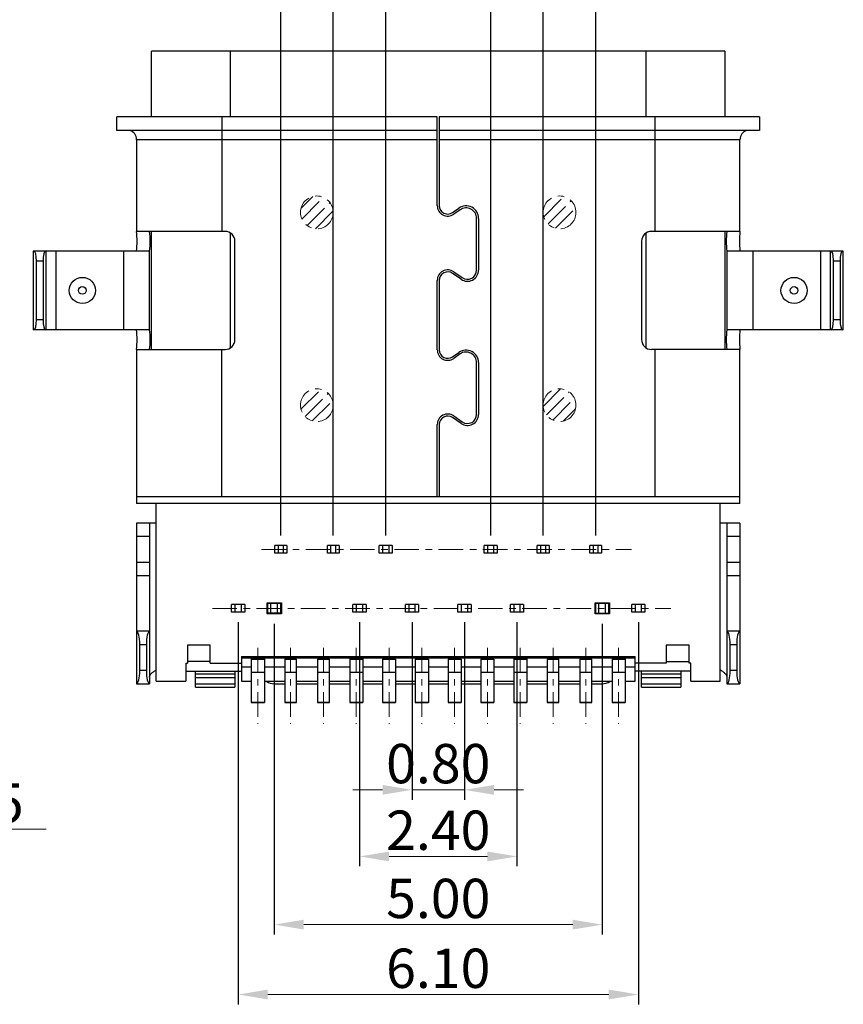
# Model space of a CAD drawing. Units: inches. Extents: x 6349 to 6705, y 20 to 149.
# Drawn here: x 6379 to 6392, y 61 to 76 of the extents above; entities that cross this region are included whole.
import ezdxf

# ---------------------------------------------------------------- set-up
doc = ezdxf.new("R2010")
doc.units = ezdxf.units.IN
doc.header["$MEASUREMENT"] = 0
doc.linetypes.add('CENTER', pattern=[0.6, 0.375, -0.075, 0.075, -0.075])
for name, color, linetype, lineweight in [('CEN', 1, 'CENTER', 13), ('中心', 6, 'CENTER', 9), ('标注', 3, 'Continuous', 15)]:
    doc.layers.add(name, color=color, linetype=linetype, lineweight=lineweight)
doc.styles.add('ROMANS', font='ROMANS.SHX')
doc.dimstyles.new('1-1比例1比1', dxfattribs={"dimtxt": 0.6, "dimasz": 0.45, "dimexe": 0.15, "dimexo": 0.15, "dimgap": 0.1, "dimtad": 1, "dimzin": 1, "dimdsep": 46, "dimtxsty": 'ROMANS', "dimcen": 0.5, "dimclrd": 256, "dimclre": 256, "dimclrt": 256, "dimadec": 0, "dimazin": 0, "dimtfac": 1, "dimtmove": 0, "dimatfit": 3, "dimfxl": 0, "dimtolj": 1, "dimtzin": 0, "dimlwd": 13, "dimarcsym": 0})

# ---------------------------------------------------------------- blocks, each defined once
blk = doc.blocks.new('*D67')
at = {"layer": 'Defpoints', "color": 0}
for p in [(5273.263, 178.746), (5274.463, 178.746), (5274.463, 173.012)]:
    blk.add_point(p, dxfattribs=at)
at = {"layer": '标注', "lineweight": -2}
for p, q in [((5273.263, 178.596), (5273.263, 172.862)), ((5274.463, 178.596), (5274.463, 172.862))]:
    blk.add_line(p, q, dxfattribs=at)
at = {"layer": '标注', "lineweight": 13}
for p, q in [((5273.713, 173.012), (5274.013, 173.012)), ((5274.463, 173.012), (5280.247, 173.012))]:
    blk.add_line(p, q, dxfattribs=at)
at = {"layer": '标注'}
for points in [[(5273.713, 173.087), (5273.713, 172.937), (5273.263, 173.012)], [(5274.013, 173.087), (5274.013, 172.937), (5274.463, 173.012)]]:
    blk.add_solid(points, dxfattribs=at)
at = {"layer": '标注', "insert": (5277.904, 173.412), "char_height": 0.6, "attachment_point": 5, "style": 'ROMANS'}
blk.add_mtext('\\A1;1.20±0.05', dxfattribs=at)
blk = doc.blocks.new('*D72')
at = {"layer": 'Defpoints', "color": 0}
for p in [(5294.292, 174.049), (5300.392, 174.049), (5300.392, 168.218)]:
    blk.add_point(p, dxfattribs=at)
at = {"layer": '标注', "lineweight": -2}
for p, q in [((5294.292, 173.899), (5294.292, 168.068)), ((5300.392, 173.899), (5300.392, 168.068))]:
    blk.add_line(p, q, dxfattribs=at)
at = {"layer": '标注', "lineweight": 13}
blk.add_line((5294.742, 168.218), (5299.942, 168.218), dxfattribs=at)
at = {"layer": '标注'}
for points in [[(5294.742, 168.293), (5294.742, 168.143), (5294.292, 168.218)], [(5299.942, 168.293), (5299.942, 168.143), (5300.392, 168.218)]]:
    blk.add_solid(points, dxfattribs=at)
at = {"layer": '标注', "insert": (5297.342, 168.618), "char_height": 0.6, "attachment_point": 5, "style": 'ROMANS'}
blk.add_mtext('\\A1;6.10', dxfattribs=at)
blk = doc.blocks.new('*D73')
at = {"layer": 'Defpoints', "color": 0}
for p in [(5294.842, 174.024), (5299.842, 174.024), (5299.842, 169.284)]:
    blk.add_point(p, dxfattribs=at)
at = {"layer": '标注', "lineweight": -2}
for p, q in [((5294.842, 173.874), (5294.842, 169.134)), ((5299.842, 173.874), (5299.842, 169.134))]:
    blk.add_line(p, q, dxfattribs=at)
at = {"layer": '标注', "lineweight": 13}
blk.add_line((5295.292, 169.284), (5299.392, 169.284), dxfattribs=at)
at = {"layer": '标注'}
for points in [[(5295.292, 169.359), (5295.292, 169.209), (5294.842, 169.284)], [(5299.392, 169.359), (5299.392, 169.209), (5299.842, 169.284)]]:
    blk.add_solid(points, dxfattribs=at)
at = {"layer": '标注', "insert": (5297.342, 169.684), "char_height": 0.6, "attachment_point": 5, "style": 'ROMANS'}
blk.add_mtext('\\A1;5.00', dxfattribs=at)
blk = doc.blocks.new('*D74')
at = {"layer": 'Defpoints', "color": 0}
for p in [(5296.142, 174.049), (5298.542, 174.049), (5298.542, 170.324)]:
    blk.add_point(p, dxfattribs=at)
at = {"layer": '标注', "lineweight": -2}
for p, q in [((5296.142, 173.899), (5296.142, 170.174)), ((5298.542, 173.899), (5298.542, 170.174))]:
    blk.add_line(p, q, dxfattribs=at)
at = {"layer": '标注', "lineweight": 13}
blk.add_line((5296.592, 170.324), (5298.092, 170.324), dxfattribs=at)
at = {"layer": '标注'}
for points in [[(5296.592, 170.399), (5296.592, 170.249), (5296.142, 170.324)], [(5298.092, 170.399), (5298.092, 170.249), (5298.542, 170.324)]]:
    blk.add_solid(points, dxfattribs=at)
at = {"layer": '标注', "insert": (5297.342, 170.724), "char_height": 0.6, "attachment_point": 5, "style": 'ROMANS'}
blk.add_mtext('\\A1;2.40', dxfattribs=at)
blk = doc.blocks.new('*D75')
at = {"layer": 'Defpoints', "color": 0}
for p in [(5296.942, 174.049), (5297.742, 174.049), (5297.742, 171.34)]:
    blk.add_point(p, dxfattribs=at)
at = {"layer": '标注', "lineweight": -2}
for p, q in [((5296.942, 173.899), (5296.942, 171.19)), ((5297.742, 173.899), (5297.742, 171.19))]:
    blk.add_line(p, q, dxfattribs=at)
at = {"layer": '标注', "lineweight": 13}
for p, q in [((5296.492, 171.34), (5296.042, 171.34)), ((5296.942, 171.34), (5297.742, 171.34)), ((5298.192, 171.34), (5298.642, 171.34))]:
    blk.add_line(p, q, dxfattribs=at)
at = {"layer": '标注'}
for points in [[(5296.492, 171.415), (5296.492, 171.265), (5296.942, 171.34)], [(5298.192, 171.415), (5298.192, 171.265), (5297.742, 171.34)]]:
    blk.add_solid(points, dxfattribs=at)
at = {"layer": '标注', "insert": (5297.342, 171.74), "char_height": 0.6, "attachment_point": 5, "style": 'ROMANS'}
blk.add_mtext('\\A1;0.80', dxfattribs=at)
blk = doc.blocks.new('*D76')
at = {"layer": 'Defpoints', "color": 0}
for p in [(5299.742, 186.5), (5294.942, 175.069), (5299.742, 175.069)]:
    blk.add_point(p, dxfattribs=at)
at = {"layer": '标注', "lineweight": -2}
for p, q in [((5294.942, 175.219), (5294.942, 186.65)), ((5299.742, 175.219), (5299.742, 186.65))]:
    blk.add_line(p, q, dxfattribs=at)
at = {"layer": '标注', "lineweight": 13}
blk.add_line((5295.392, 186.5), (5299.292, 186.5), dxfattribs=at)
at = {"layer": '标注'}
for points in [[(5295.392, 186.575), (5295.392, 186.425), (5294.942, 186.5)], [(5299.292, 186.575), (5299.292, 186.425), (5299.742, 186.5)]]:
    blk.add_solid(points, dxfattribs=at)
at = {"layer": '标注', "insert": (5297.342, 186.9), "char_height": 0.6, "attachment_point": 5, "style": 'ROMANS'}
blk.add_mtext('\\A1;4.80', dxfattribs=at)
blk = doc.blocks.new('*D77')
at = {"layer": 'Defpoints', "color": 0}
for p in [(5298.942, 185.256), (5295.742, 175.069), (5298.942, 175.069)]:
    blk.add_point(p, dxfattribs=at)
at = {"layer": '标注', "lineweight": -2}
for p, q in [((5295.742, 175.219), (5295.742, 185.406)), ((5298.942, 175.219), (5298.942, 185.406))]:
    blk.add_line(p, q, dxfattribs=at)
at = {"layer": '标注', "lineweight": 13}
blk.add_line((5296.192, 185.256), (5298.492, 185.256), dxfattribs=at)
at = {"layer": '标注'}
for points in [[(5296.192, 185.331), (5296.192, 185.181), (5295.742, 185.256)], [(5298.492, 185.331), (5298.492, 185.181), (5298.942, 185.256)]]:
    blk.add_solid(points, dxfattribs=at)
at = {"layer": '标注', "insert": (5297.342, 185.656), "char_height": 0.6, "attachment_point": 5, "style": 'ROMANS'}
blk.add_mtext('\\A1;3.20', dxfattribs=at)
blk = doc.blocks.new('*D78')
at = {"layer": 'Defpoints', "color": 0}
for p in [(5298.142, 183.881), (5296.542, 175.069), (5298.142, 175.069)]:
    blk.add_point(p, dxfattribs=at)
at = {"layer": '标注', "lineweight": -2}
for p, q in [((5296.542, 175.219), (5296.542, 184.031)), ((5298.142, 175.219), (5298.142, 184.031))]:
    blk.add_line(p, q, dxfattribs=at)
at = {"layer": '标注', "lineweight": 13}
blk.add_line((5296.992, 183.881), (5297.692, 183.881), dxfattribs=at)
at = {"layer": '标注'}
for points in [[(5296.992, 183.956), (5296.992, 183.806), (5296.542, 183.881)], [(5297.692, 183.956), (5297.692, 183.806), (5298.142, 183.881)]]:
    blk.add_solid(points, dxfattribs=at)
at = {"layer": '标注', "insert": (5297.342, 184.281), "char_height": 0.6, "attachment_point": 5, "style": 'ROMANS'}
blk.add_mtext('\\A1;1.60', dxfattribs=at)

msp = doc.modelspace()

# ---------------------------------------------------------------- linework, layer by layer
at = {"color": 7, "linetype": 'Continuous'}
for p, q in [((6389.8635, 75.1256), (6381.1235, 75.1256)), ((6381.1235, 74.1256), (6381.1235, 75.1256)), ((6382.3235, 75.1256), (6382.3235, 74.1256)), ((6388.6635, 74.1256), (6388.6635, 75.1256)), ((6389.8635, 75.1256), (6389.8635, 74.1256)), ((6385.4785, 74.1256), (6380.5935, 74.1256)), ((6380.5935, 73.917), (6380.5935, 74.1256)), ((6382.1935, 74.1256), (6382.1935, 72.3756)), ((6385.4785, 72.7701), (6385.4785, 74.1256)), ((6390.3935, 74.1256), (6385.5085, 74.1256)), ((6385.5085, 74.1256), (6385.5085, 72.7701)), ((6388.7935, 74.1256), (6388.7935, 72.3756)), ((6390.3935, 74.1256), (6390.3935, 73.917)), ((6385.4785, 73.917), (6380.5935, 73.917)), ((6390.3935, 73.917), (6385.5085, 73.917)), ((6385.4785, 73.7756), (6380.8935, 73.7756)), ((6380.8935, 73.7756), (6380.8935, 72.3756)), ((6390.0935, 73.7756), (6385.5085, 73.7756)), ((6390.0935, 72.3756), (6390.0935, 73.7756)), ((6385.713, 72.6636), (6385.8096, 72.7312)), ((6385.8268, 72.7066), (6385.7303, 72.639)), ((6386.0785, 71.7857), (6386.0785, 72.5756)), ((6386.1085, 72.5756), (6386.1085, 71.7857)), ((6382.2435, 72.3756), (6380.8935, 72.3756)), ((6381.1235, 70.5756), (6381.1235, 72.3756)), ((6382.3235, 72.3511), (6382.3235, 70.6001)), ((6388.6635, 70.6001), (6388.6635, 72.3511)), ((6390.0935, 72.3756), (6388.7435, 72.3756)), ((6389.8635, 72.3756), (6389.8635, 70.5756)), ((6382.3935, 70.7256), (6382.3935, 72.2256)), ((6388.5935, 72.2256), (6388.5935, 70.7256)), ((6381.0935, 72.0756), (6379.3185, 72.0756)), ((6379.3185, 72.0756), (6379.3185, 70.8756)), ((6379.5185, 70.8756), (6379.5185, 72.0756)), ((6379.6685, 70.8756), (6379.6685, 72.0756)), ((6380.6935, 72.0756), (6380.6935, 70.8756)), ((6381.0935, 70.8756), (6381.0935, 72.0756)), ((6391.6685, 72.0756), (6389.8935, 72.0756)), ((6389.8935, 72.0756), (6389.8935, 70.8756)), ((6390.2935, 70.8756), (6390.2935, 72.0756)), ((6391.3185, 72.0756), (6391.3185, 70.8756)), ((6391.4685, 72.0756), (6391.4685, 70.8756)), ((6391.6685, 70.8756), (6391.6685, 72.0756)), ((6379.3685, 71.9256), (6379.4685, 71.9256)), ((6379.3685, 71.0256), (6379.3685, 71.9256)), ((6379.4685, 71.9256), (6379.4685, 71.0256)), ((6391.5185, 71.0256), (6391.5185, 71.9256)), ((6391.5185, 71.9256), (6391.6185, 71.9256)), ((6391.6185, 71.9256), (6391.6185, 71.0256)), ((6385.841, 71.6465), (6385.713, 71.736)), ((6385.7303, 71.7606), (6385.8582, 71.671)), ((6385.4785, 70.5701), (6385.4785, 71.6296)), ((6385.5085, 71.6296), (6385.5085, 70.5701)), ((6379.4685, 71.0256), (6379.3685, 71.0256)), ((6391.6185, 71.0256), (6391.5185, 71.0256)), ((6381.0935, 70.8756), (6379.3185, 70.8756)), ((6391.6685, 70.8756), (6389.8935, 70.8756)), ((6380.8935, 70.5756), (6382.2435, 70.5756)), ((6380.8935, 70.5756), (6380.8935, 68.2256)), ((6382.1935, 68.3256), (6382.1935, 70.5756)), ((6385.713, 70.4636), (6385.8096, 70.5312)), ((6385.8268, 70.5066), (6385.7303, 70.439)), ((6390.0935, 70.5756), (6388.7435, 70.5756)), ((6388.7935, 70.5756), (6388.7935, 68.3256)), ((6390.0935, 68.2256), (6390.0935, 70.5756)), ((6386.0785, 69.5857), (6386.0785, 70.3756)), ((6386.1085, 70.3756), (6386.1085, 69.5857)), ((6385.7303, 69.5606), (6385.8582, 69.471)), ((6385.4785, 68.3256), (6385.4785, 69.4296)), ((6385.5085, 69.4296), (6385.5085, 68.3256)), ((6385.841, 69.4465), (6385.713, 69.536)), ((6390.0935, 68.3256), (6380.8935, 68.3256)), ((6390.0935, 68.2256), (6380.8935, 68.2256)), ((6381.1935, 65.5156), (6381.1935, 68.2256)), ((6389.7935, 65.5156), (6389.7935, 68.2256)), ((6381.1935, 67.9256), (6380.8935, 67.9256)), ((6380.8935, 67.9256), (6380.8935, 65.4756)), ((6381.0935, 67.9256), (6381.0935, 65.4756)), ((6390.0935, 67.9256), (6389.7935, 67.9256)), ((6389.8935, 67.9256), (6389.8935, 65.4756)), ((6390.0935, 67.9256), (6390.0935, 65.4756)), ((6380.8935, 67.7256), (6381.0935, 67.7256)), ((6389.8935, 67.7256), (6390.0935, 67.7256)), ((6383.1835, 67.5859), (6383.0035, 67.5859)), ((6383.0035, 67.4659), (6383.0035, 67.5859)), ((6383.1835, 67.4659), (6383.0035, 67.4659)), ((6383.0535, 67.5859), (6383.0535, 67.4659)), ((6383.1335, 67.4659), (6383.1335, 67.5859)), ((6383.1835, 67.5859), (6383.1835, 67.4659)), ((6383.9835, 67.5859), (6383.8035, 67.5859)), ((6383.8035, 67.4659), (6383.8035, 67.5859)), ((6383.9835, 67.4659), (6383.8035, 67.4659)), ((6383.8535, 67.5859), (6383.8535, 67.4659)), ((6383.9335, 67.4659), (6383.9335, 67.5859)), ((6383.9835, 67.5859), (6383.9835, 67.4659)), ((6384.7935, 67.5859), (6384.5935, 67.5859)), ((6384.5935, 67.4659), (6384.5935, 67.5859)), ((6384.7935, 67.4659), (6384.5935, 67.4659)), ((6384.6435, 67.5859), (6384.6435, 67.4659)), ((6384.7435, 67.4659), (6384.7435, 67.5859)), ((6384.7935, 67.5859), (6384.7935, 67.4659)), ((6386.3935, 67.5859), (6386.1935, 67.5859)), ((6386.1935, 67.4659), (6386.1935, 67.5859)), ((6386.3935, 67.4659), (6386.1935, 67.4659)), ((6386.2435, 67.5859), (6386.2435, 67.4659)), ((6386.3435, 67.4659), (6386.3435, 67.5859)), ((6386.3935, 67.5859), (6386.3935, 67.4659)), ((6387.0035, 67.4659), (6387.0035, 67.5859)), ((6387.1835, 67.5859), (6387.0035, 67.5859)), ((6387.1835, 67.4659), (6387.0035, 67.4659)), ((6387.0535, 67.5859), (6387.0535, 67.4659)), ((6387.1335, 67.4659), (6387.1335, 67.5859)), ((6387.1835, 67.5859), (6387.1835, 67.4659)), ((6387.8035, 67.4659), (6387.8035, 67.5859)), ((6387.9835, 67.5859), (6387.8035, 67.5859)), ((6387.9835, 67.4659), (6387.8035, 67.4659)), ((6387.8535, 67.5859), (6387.8535, 67.4659)), ((6387.9335, 67.4659), (6387.9335, 67.5859)), ((6387.9835, 67.5859), (6387.9835, 67.4659)), ((6381.0935, 67.3256), (6380.8935, 67.3256)), ((6390.0935, 67.3256), (6389.8935, 67.3256)), ((6380.8935, 67.1256), (6381.0935, 67.1256)), ((6389.8935, 67.1256), (6390.0935, 67.1256)), ((6382.8835, 66.7109), (6383.1035, 66.7109)), ((6382.8835, 66.5409), (6382.8835, 66.7109)), ((6383.0935, 66.7023), (6382.8935, 66.7023)), ((6382.8935, 66.5523), (6382.8935, 66.7023)), ((6382.9435, 66.5523), (6382.9435, 66.7023)), ((6383.0435, 66.5523), (6383.0435, 66.7023)), ((6383.0935, 66.5523), (6383.0935, 66.7023)), ((6383.1035, 66.7109), (6383.1035, 66.5409)), ((6387.8835, 66.5409), (6387.8835, 66.7109)), ((6387.8835, 66.7109), (6388.1035, 66.7109)), ((6387.8935, 66.5523), (6387.8935, 66.7023)), ((6388.0935, 66.7023), (6387.8935, 66.7023)), ((6387.9435, 66.5523), (6387.9435, 66.7023)), ((6388.0435, 66.5523), (6388.0435, 66.7023)), ((6388.0935, 66.5523), (6388.0935, 66.7023)), ((6388.1035, 66.7109), (6388.1035, 66.5409)), ((6382.5435, 66.6859), (6382.3435, 66.6859)), ((6382.3435, 66.5659), (6382.3435, 66.6859)), ((6382.5435, 66.5659), (6382.3435, 66.5659)), ((6382.3935, 66.6859), (6382.3935, 66.5659)), ((6382.4935, 66.5659), (6382.4935, 66.6859)), ((6382.5435, 66.6859), (6382.5435, 66.5659)), ((6383.1035, 66.5409), (6382.8835, 66.5409)), ((6383.0935, 66.5523), (6382.8935, 66.5523)), ((6384.3935, 66.6859), (6384.1935, 66.6859)), ((6384.1935, 66.5659), (6384.1935, 66.6859)), ((6384.3935, 66.5659), (6384.1935, 66.5659)), ((6384.2435, 66.6859), (6384.2435, 66.5659)), ((6384.3435, 66.5659), (6384.3435, 66.6859)), ((6384.3935, 66.6859), (6384.3935, 66.5659)), ((6385.1935, 66.6859), (6384.9935, 66.6859)), ((6384.9935, 66.5659), (6384.9935, 66.6859)), ((6385.1935, 66.5659), (6384.9935, 66.5659)), ((6385.0435, 66.6859), (6385.0435, 66.5659)), ((6385.1435, 66.5659), (6385.1435, 66.6859)), ((6385.1935, 66.6859), (6385.1935, 66.5659)), ((6385.7935, 66.5659), (6385.7935, 66.6859)), ((6385.9935, 66.6859), (6385.7935, 66.6859)), ((6385.9935, 66.5659), (6385.7935, 66.5659)), ((6385.8435, 66.6859), (6385.8435, 66.5659)), ((6385.9435, 66.5659), (6385.9435, 66.6859)), ((6385.9935, 66.6859), (6385.9935, 66.5659)), ((6386.5935, 66.5659), (6386.5935, 66.6859)), ((6386.7935, 66.6859), (6386.5935, 66.6859)), ((6386.7935, 66.5659), (6386.5935, 66.5659)), ((6386.6435, 66.6859), (6386.6435, 66.5659)), ((6386.7435, 66.5659), (6386.7435, 66.6859)), ((6386.7935, 66.6859), (6386.7935, 66.5659)), ((6388.1035, 66.5409), (6387.8835, 66.5409)), ((6387.8935, 66.5523), (6388.0935, 66.5523)), ((6388.4435, 66.5659), (6388.4435, 66.6859)), ((6388.6435, 66.6859), (6388.4435, 66.6859)), ((6388.6435, 66.5659), (6388.4435, 66.5659)), ((6388.4935, 66.6859), (6388.4935, 66.5659)), ((6388.5935, 66.5659), (6388.5935, 66.6859)), ((6388.6435, 66.6859), (6388.6435, 66.5659)), ((6381.0935, 66.2756), (6380.8935, 66.2756)), ((6390.0935, 66.2756), (6389.8935, 66.2756)), ((6380.9435, 66.0756), (6381.0435, 66.0756)), ((6380.9435, 65.6756), (6380.9435, 66.0756)), ((6381.0435, 66.0756), (6381.0435, 65.6756)), ((6382.0185, 66.0656), (6381.6685, 66.0656)), ((6381.6685, 66.0656), (6381.6685, 65.7906)), ((6382.0185, 65.7906), (6382.0185, 66.0656)), ((6388.9685, 66.0656), (6388.9685, 65.7906)), ((6389.3185, 66.0656), (6388.9685, 66.0656)), ((6389.3185, 65.7906), (6389.3185, 66.0656)), ((6389.9435, 65.6756), (6389.9435, 66.0756)), ((6389.9435, 66.0756), (6390.0435, 66.0756)), ((6390.0435, 66.0756), (6390.0435, 65.6756)), ((6381.6435, 65.7906), (6381.6685, 65.7906)), ((6381.6435, 65.7906), (6381.6435, 65.5156)), ((6382.0185, 65.8156), (6381.6685, 65.8156)), ((6382.0185, 65.7906), (6382.4935, 65.7906)), ((6382.4935, 65.8894), (6388.4935, 65.8894)), ((6382.4935, 65.8894), (6382.4935, 65.5156)), ((6382.4935, 65.8711), (6388.4935, 65.8711)), ((6382.6435, 65.8872), (6382.6435, 65.1895)), ((6382.6435, 65.8522), (6382.8435, 65.8522)), ((6382.8435, 65.8942), (6382.8435, 65.1895)), ((6383.1535, 65.8522), (6383.3335, 65.8522)), ((6383.1535, 65.8522), (6383.1535, 65.1895)), ((6383.3335, 65.1895), (6383.3335, 65.8522)), ((6383.6535, 65.8522), (6383.8335, 65.8522)), ((6383.6535, 65.8522), (6383.6535, 65.1895)), ((6383.8335, 65.1895), (6383.8335, 65.8522)), ((6384.1435, 65.8872), (6384.1435, 65.1895)), ((6384.1435, 65.8522), (6384.3435, 65.8522)), ((6384.3435, 65.8872), (6384.3435, 65.1895)), ((6384.6435, 65.8522), (6384.6435, 65.1895)), ((6384.6435, 65.8522), (6384.8435, 65.8522)), ((6384.8435, 65.8522), (6384.8435, 65.1895)), ((6385.1435, 65.8522), (6385.1435, 65.1895)), ((6385.1435, 65.8522), (6385.3435, 65.8522)), ((6385.3435, 65.8522), (6385.3435, 65.1895)), ((6385.6435, 65.8522), (6385.6435, 65.1895)), ((6385.6435, 65.8522), (6385.8435, 65.8522)), ((6385.8435, 65.8522), (6385.8435, 65.1895)), ((6386.1435, 65.8522), (6386.1435, 65.1895)), ((6386.1435, 65.8522), (6386.3435, 65.8522)), ((6386.3435, 65.8522), (6386.3435, 65.1895)), ((6386.6435, 65.8872), (6386.6435, 65.1895)), ((6386.6435, 65.8522), (6386.8435, 65.8522)), ((6386.8435, 65.8872), (6386.8435, 65.1895)), ((6387.1535, 65.8522), (6387.1535, 65.1895)), ((6387.1535, 65.8522), (6387.3335, 65.8522)), ((6387.3335, 65.1895), (6387.3335, 65.8522)), ((6387.6535, 65.8522), (6387.6535, 65.1895)), ((6387.6535, 65.8522), (6387.8335, 65.8522)), ((6387.8335, 65.1895), (6387.8335, 65.8522)), ((6388.1435, 65.8942), (6388.1435, 65.1895)), ((6388.1435, 65.8522), (6388.3435, 65.8522)), ((6388.3435, 65.8872), (6388.3435, 65.1895)), ((6388.4935, 65.5156), (6388.4935, 65.8894)), ((6388.9685, 65.7906), (6388.4935, 65.7906)), ((6388.9685, 65.8156), (6389.3185, 65.8156)), ((6389.3435, 65.7906), (6389.3185, 65.7906)), ((6389.3435, 65.5156), (6389.3435, 65.7906)), ((6381.0435, 65.6756), (6380.9435, 65.6756)), ((6381.6435, 65.6656), (6382.4935, 65.6656)), ((6381.7935, 65.4219), (6381.7935, 65.6656)), ((6382.3935, 65.6656), (6382.3935, 65.4219)), ((6382.6435, 65.7263), (6382.4935, 65.7263)), ((6382.8435, 65.6473), (6382.6435, 65.6473)), ((6383.1535, 65.7263), (6382.8435, 65.7263)), ((6383.3335, 65.6473), (6383.1535, 65.6473)), ((6383.6535, 65.7263), (6383.3335, 65.7263)), ((6383.8335, 65.6473), (6383.6535, 65.6473)), ((6384.1435, 65.7263), (6383.8335, 65.7263)), ((6384.3435, 65.6473), (6384.1435, 65.6473)), ((6384.6435, 65.7263), (6384.3435, 65.7263)), ((6384.8435, 65.6473), (6384.6435, 65.6473)), ((6385.1435, 65.7263), (6384.8435, 65.7263)), ((6385.3435, 65.6473), (6385.1435, 65.6473)), ((6385.6435, 65.7263), (6385.3435, 65.7263)), ((6385.8435, 65.6473), (6385.6435, 65.6473)), ((6386.1435, 65.7263), (6385.8435, 65.7263)), ((6386.3435, 65.6473), (6386.1435, 65.6473)), ((6386.6435, 65.7263), (6386.3435, 65.7263)), ((6386.8435, 65.6473), (6386.6435, 65.6473)), ((6387.1535, 65.7263), (6386.8435, 65.7263)), ((6387.3335, 65.6473), (6387.1535, 65.6473)), ((6387.6535, 65.7263), (6387.3335, 65.7263)), ((6387.8335, 65.6473), (6387.6535, 65.6473)), ((6388.1435, 65.7263), (6387.8335, 65.7263)), ((6388.3435, 65.6473), (6388.1435, 65.6473)), ((6388.4935, 65.7263), (6388.3435, 65.7263)), ((6389.3435, 65.6656), (6388.4935, 65.6656)), ((6388.5935, 65.4219), (6388.5935, 65.6656)), ((6389.1935, 65.6656), (6389.1935, 65.4219)), ((6390.0435, 65.6756), (6389.9435, 65.6756)), ((6381.1935, 65.5156), (6381.6435, 65.5156)), ((6382.3935, 65.6219), (6381.7935, 65.6219)), ((6381.7935, 65.5719), (6382.3935, 65.5719)), ((6382.4935, 65.5156), (6382.6435, 65.5156)), ((6382.8435, 65.5156), (6383.1535, 65.5156)), ((6382.8733, 65.5156), (6382.8788, 65.5118)), ((6383.3335, 65.5156), (6383.6535, 65.5156)), ((6383.8335, 65.5156), (6384.1435, 65.5156)), ((6384.3435, 65.5156), (6384.6435, 65.5156)), ((6384.8435, 65.5156), (6385.1435, 65.5156)), ((6385.3435, 65.5156), (6385.6435, 65.5156)), ((6385.8435, 65.5156), (6386.1435, 65.5156)), ((6386.3435, 65.5156), (6386.6435, 65.5156)), ((6386.8435, 65.5156), (6387.1535, 65.5156)), ((6387.3335, 65.5156), (6387.6535, 65.5156)), ((6387.8335, 65.5156), (6388.1435, 65.5156)), ((6388.1082, 65.5118), (6388.1137, 65.5156)), ((6388.3435, 65.5156), (6388.4935, 65.5156)), ((6389.1935, 65.6219), (6388.5935, 65.6219)), ((6388.5935, 65.5719), (6389.1935, 65.5719)), ((6389.3435, 65.5156), (6389.7935, 65.5156)), ((6380.8935, 65.4756), (6381.0935, 65.4756)), ((6382.3935, 65.4719), (6381.7935, 65.4719)), ((6381.7935, 65.4219), (6382.3935, 65.4219)), ((6382.9935, 65.4756), (6383.1535, 65.4756)), ((6383.3335, 65.4756), (6383.6535, 65.4756)), ((6383.8335, 65.4756), (6384.1435, 65.4756)), ((6384.3435, 65.4756), (6384.6435, 65.4756)), ((6384.8435, 65.4756), (6385.1435, 65.4756)), ((6385.3435, 65.4756), (6385.6435, 65.4756)), ((6385.8435, 65.4756), (6386.1435, 65.4756)), ((6386.3435, 65.4756), (6386.6435, 65.4756)), ((6386.8435, 65.4756), (6387.1535, 65.4756)), ((6387.3335, 65.4756), (6387.6535, 65.4756)), ((6387.8335, 65.4756), (6387.9935, 65.4756)), ((6389.1935, 65.4719), (6388.5935, 65.4719)), ((6388.5935, 65.4219), (6389.1935, 65.4219)), ((6389.8935, 65.4756), (6390.0935, 65.4756)), ((6382.6435, 65.1937), (6382.8435, 65.1937)), ((6382.6435, 65.1895), (6382.8435, 65.1895)), ((6383.1535, 65.1937), (6383.3335, 65.1937)), ((6383.1535, 65.1895), (6383.3335, 65.1895)), ((6383.6535, 65.1937), (6383.8335, 65.1937)), ((6383.6535, 65.1895), (6383.8335, 65.1895)), ((6384.1435, 65.1937), (6384.3435, 65.1937)), ((6384.1435, 65.1895), (6384.3435, 65.1895)), ((6384.6435, 65.1937), (6384.8435, 65.1937)), ((6384.6435, 65.1895), (6384.8435, 65.1895)), ((6385.1435, 65.1937), (6385.3435, 65.1937)), ((6385.1435, 65.1895), (6385.3435, 65.1895)), ((6385.6435, 65.1937), (6385.8435, 65.1937)), ((6385.6435, 65.1895), (6385.8435, 65.1895)), ((6386.1435, 65.1937), (6386.3435, 65.1937)), ((6386.1435, 65.1895), (6386.3435, 65.1895)), ((6386.6435, 65.1937), (6386.8435, 65.1937)), ((6386.6435, 65.1895), (6386.8435, 65.1895)), ((6387.1535, 65.1937), (6387.3335, 65.1937)), ((6387.1535, 65.1895), (6387.3335, 65.1895)), ((6387.6535, 65.1937), (6387.8335, 65.1937)), ((6387.6535, 65.1895), (6387.8335, 65.1895)), ((6388.1435, 65.1937), (6388.3435, 65.1937)), ((6388.1435, 65.1895), (6388.3435, 65.1895))]:
    msp.add_line(p, q, dxfattribs=at)
for centre, radius in [((6380.0685, 71.4756), 0.2), ((6390.9185, 71.4756), 0.2), ((6380.0685, 71.4756), 0.0586), ((6390.9185, 71.4756), 0.0586)]:
    msp.add_circle(centre, radius, dxfattribs=at)
for centre, radius, start, end in [((6380.7435, 73.7756), 0.15, 0, 70.52878), ((6390.2435, 73.7756), 0.15, 109.47122, 180), ((6385.6385, 72.7701), 0.16, 180, 305), ((6385.6385, 72.7701), 0.13, 180, 305), ((6385.9185, 72.5756), 0.1899, 0, 125), ((6385.9185, 72.5756), 0.1599, 0, 125), ((6379.602, 72.2256), 1.3002, 353.37506, 6.62499), ((6380.0037, 72.2256), 1.1001, 352.16324, 7.83676), ((6382.2435, 72.2256), 0.15, 0, 90), ((6388.7435, 72.2256), 0.15, 90, 180), ((6390.9835, 72.2256), 1.1003, 172.16482, 187.83503), ((6391.3848, 72.2256), 1.3, 173.37433, 186.62567), ((6385.6385, 71.6296), 0.16, 55, 180), ((6385.6385, 71.6296), 0.13, 55, 180), ((6385.9385, 71.7857), 0.17, 235, 0), ((6385.9385, 71.7857), 0.14, 235, 0), ((6379.602, 70.7256), 1.3002, 353.37506, 6.62499), ((6380.0037, 70.7256), 1.1001, 352.16324, 7.83676), ((6390.9835, 70.7256), 1.1003, 172.16482, 187.83503), ((6391.3848, 70.7256), 1.3, 173.37433, 186.62567), ((6382.2435, 70.7256), 0.15, 270, 0), ((6388.7435, 70.7256), 0.15, 180, 270), ((6385.6385, 70.5701), 0.16, 180, 305), ((6385.6385, 70.5701), 0.13, 180, 305), ((6385.9185, 70.3756), 0.1899, 0, 125), ((6385.9185, 70.3756), 0.1599, 0, 125), ((6385.6385, 69.4296), 0.16, 55, 180), ((6385.6385, 69.4296), 0.13, 55, 180), ((6385.9385, 69.5857), 0.17, 235, 0), ((6385.9385, 69.5857), 0.14, 235, 0), ((6382.9935, 65.6756), 0.2, 235, 270), ((6387.9935, 65.6756), 0.2, 270, 305)]:
    msp.add_arc(centre, radius, start, end, dxfattribs=at)
for centre, major_axis, start_param, end_param in [((6379.331, 71.9256), (0, -0.15), -4.712389, -3.1415927), ((6379.506, 71.9256), (0, -0.15), -3.1415927, -1.5707963), ((6391.481, 71.9256), (0, -0.15), 1.5707963, 3.1415927), ((6391.656, 71.9256), (0, -0.15), -3.1415927, -1.5707963), ((6379.331, 71.0256), (0, -0.15), 0, 1.5707963), ((6379.506, 71.0256), (0, -0.15), -1.5707963, 0), ((6391.481, 71.0256), (0, -0.15), 0, 1.5707963), ((6391.656, 71.0256), (0, -0.15), -1.5707963, 0), ((6380.8935, 66.0756), (0, -0.2), -4.712389, -3.1415927), ((6381.0935, 66.0756), (0, -0.2), -3.1415927, -1.5707963), ((6389.8935, 66.0756), (0, -0.2), -4.712389, -3.1415927), ((6390.0935, 66.0756), (0, -0.2), -3.1415927, -1.5707963), ((6380.8935, 65.6756), (0, -0.2), 0, 1.5707963), ((6381.0935, 65.6756), (0, -0.2), -1.5707963, 0), ((6389.8935, 65.6756), (0, -0.2), 0, 1.5707963), ((6390.0935, 65.6756), (0, -0.2), -1.5707963, 0)]:
    msp.add_ellipse(centre, major_axis=major_axis, ratio=0.25, start_param=start_param, end_param=end_param, dxfattribs=at)
for points, knots in [([(6381.0935, 65.5782), (6381.0935, 65.5805), (6381.0938, 65.5851), (6381.0956, 65.5944), (6381.1002, 65.6061), (6381.1088, 65.6198), (6381.1204, 65.6334), (6381.1348, 65.6469), (6381.1519, 65.6604), (6381.1713, 65.6739), (6381.1852, 65.6826), (6381.1925, 65.687)], [0, 0, 0, 0, 0.0446945, 0.0900973, 0.1853847, 0.2899746, 0.4062319, 0.5353457, 0.6777238, 0.8330912, 1, 1, 1, 1]), ([(6389.7945, 65.687), (6389.8017, 65.6826), (6389.8156, 65.6739), (6389.8351, 65.6604), (6389.8521, 65.6469), (6389.8666, 65.6334), (6389.8782, 65.6198), (6389.8868, 65.6061), (6389.8914, 65.5944), (6389.8932, 65.5851), (6389.8935, 65.5805), (6389.8935, 65.5782)], [0, 0, 0, 0, 0.1669085, 0.3222753, 0.464653, 0.5937666, 0.7100239, 0.814614, 0.909902, 0.9553051, 1, 1, 1, 1])]:
    msp.add_open_spline(points, degree=3, knots=knots, dxfattribs=at)
at = {"layer": 'CEN'}
for p, q in [((6383.4014, 72.7288), (6383.5812, 72.9086)), ((6383.4148, 72.5654), (6383.7445, 72.8952)), ((6387.1022, 72.6011), (6387.4088, 72.9078)), ((6387.1551, 72.8309), (6387.1791, 72.8549)), ((6383.493, 72.4668), (6383.8431, 72.817)), ((6387.1671, 72.4893), (6387.5207, 72.8429)), ((6387.2794, 72.4248), (6387.5851, 72.7306)), ((6383.6205, 72.4175), (6383.8924, 72.6895)), ((6383.4007, 69.6659), (6383.7032, 69.9684)), ((6383.4636, 69.552), (6383.8171, 69.9055)), ((6387.0941, 69.7077), (6387.3614, 69.9749)), ((6387.1415, 69.5783), (6387.4908, 69.9276)), ((6383.5739, 69.4855), (6383.8836, 69.7952)), ((6387.2387, 69.4986), (6387.5704, 69.8304)), ((6383.7839, 69.5188), (6383.8503, 69.5852)), ((6387.3985, 69.4817), (6387.5873, 69.6705))]:
    msp.add_line(p, q, dxfattribs=at)
for centre in [(6383.6435, 72.6665), (6387.3435, 72.6665), (6383.6435, 69.7256), (6387.3435, 69.7256)]:
    msp.add_circle(centre, 0.25, dxfattribs=at)
at = {"layer": '中心', "color": 1}
for p, q in [((6382.7993, 67.5259), (6388.4421, 67.5259)), ((6382.0498, 66.6259), (6389.0387, 66.6259)), ((6382.7435, 66.0226), (6382.7435, 64.8668)), ((6383.2435, 66.0226), (6383.2435, 64.8668)), ((6383.7435, 66.0226), (6383.7435, 64.8668)), ((6384.2435, 66.0226), (6384.2435, 64.8668)), ((6384.7435, 66.0226), (6384.7435, 64.8668)), ((6385.2435, 66.0226), (6385.2435, 64.8668)), ((6385.7435, 66.0226), (6385.7435, 64.8668)), ((6386.2435, 66.0226), (6386.2435, 64.8668)), ((6386.7435, 66.0226), (6386.7435, 64.8668)), ((6387.2435, 66.0226), (6387.2435, 64.8668)), ((6387.7435, 66.0226), (6387.7435, 64.8668)), ((6388.2435, 66.0226), (6388.2435, 64.8668))]:
    msp.add_line(p, q, dxfattribs=at)

# ---------------------------------------------------------------- dimensions: what is measured, and where the dimension line sits
at = {"layer": '标注'}
for base, p1, p2, picture, middle in [((6387.8935, 79.0172), (6383.0935, 67.5859), (6387.8935, 67.5859), '*D76', (6385.4935, 79.4172)), ((6387.0935, 77.7729), (6383.8935, 67.5859), (6387.0935, 67.5859), '*D77', (6385.4935, 78.1729)), ((6388.5435, 60.7357), (6382.4435, 66.5659), (6388.5435, 66.5659), '*D72', (6385.4935, 61.1357)), ((6387.9935, 61.8012), (6382.9935, 66.5409), (6387.9935, 66.5409), '*D73', (6385.4935, 62.2012)), ((6386.6935, 62.8415), (6384.2935, 66.5659), (6386.6935, 66.5659), '*D74', (6385.4935, 63.2415))]:
    dim = msp.add_linear_dim(base=base, p1=p1, p2=p2, dimstyle='1-1比例1比1', dxfattribs=at)
    dim.commit()
    dim.dimension.update_dxf_attribs({"geometry": picture, "text_midpoint": middle, "insert": (1088.1519, -107.4828)})
for base, p1, p2, picture, middle in [((6386.2935, 76.3986), (6384.6935, 67.5859), (6386.2935, 67.5859), '*D78', (6385.4935, 76.3986)), ((6385.8935, 63.8567), (6385.0935, 66.5659), (6385.8935, 66.5659), '*D75', (6385.4935, 63.8567))]:
    dim = msp.add_linear_dim(base=base, p1=p1, p2=p2, dimstyle='1-1比例1比1', dxfattribs=at)
    dim.commit()
    dim.dimension.update_dxf_attribs({"geometry": picture, "text_midpoint": middle, "dimtype": 160, "insert": (1088.1519, -107.4828)})
dim = msp.add_linear_dim(base=(6373.7328, 63.2569), p1=(6372.5328, 68.9906), p2=(6373.7328, 68.9906), dimstyle='1-1比例1比1', override={"dimgap": 0.1, "dimtol": 1, "dimlim": 0, "dimtp": 0.05, "dimtm": 0.05}, dxfattribs=at)
dim.commit()
dim.dimension.update_dxf_attribs({"geometry": '*D67', "text_midpoint": (6377.1738, 63.2569), "dimtype": 160, "insert": (1099.2701, -109.7551)})

doc.saveas('drawing.dxf')
